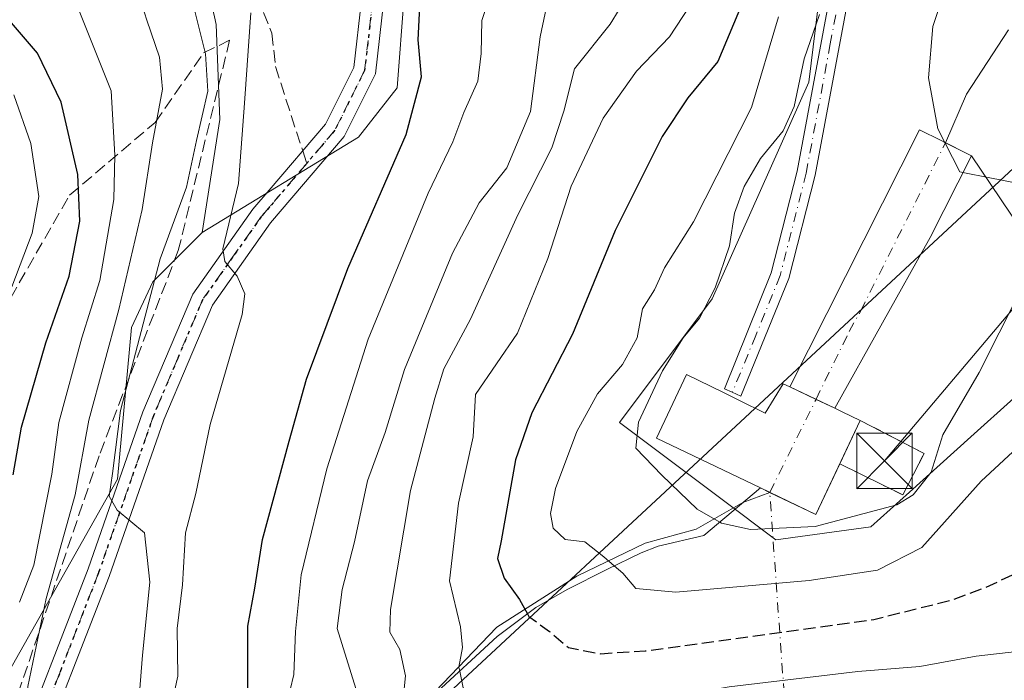
# Model space of a CAD drawing. Units: metres. Extents: x 597633 to 599745, y 4791600 to 4793789.
# Drawn here: x 599406 to 599539, y 4792389 to 4792479 of the extents above; entities that cross this region are included whole.
import ezdxf

# ---------------------------------------------------------------- set-up
doc = ezdxf.new("R2010")
doc.units = ezdxf.units.M
doc.header["$MEASUREMENT"] = 0
for name, pattern in [('DGN Style 2', [1.6480167562047852, 0.988810053722871, -0.6592067024819142]), ('DGN Style 3', [2.307223458686699, 1.648016756204785, -0.6592067024819142]), ('DGN Style 4', [2.6384748266838614, 1.318413404963828, -0.6592067024819142, 0.001648016756204785, -0.6592067024819142]), ('DGN Style 5', [1.1536117293433497, 0.4944050268614355, -0.6592067024819142])]:
    doc.linetypes.add(name, pattern=pattern)
for name, color, linetype, lineweight in [('Arbolado forestal CxS', 92, 'Continuous', 0), ('Cima', 7, 'Continuous', 0), ('Corriente artificial Cxs', 4, 'Continuous', 13), ('Corriente artificial eje', 142, 'DGN Style 4', 0), ('Corriente natural eje', 4, 'DGN Style 4', 0), ('Corriente natural lineal', 142, 'Continuous', 13), ('Corriente natural lineal oculto', 9, 'DGN Style 4', 13), ('Curva de nivel maestra', 30, 'Continuous', 30), ('Curva de nivel maestra oculto', 30, 'DGN Style 3', 30), ('Curva de nivel normal', 30, 'Continuous', 0), ('Edificación Cxs', 1, 'Continuous', 13), ('Instalación de energía eléctrica Cxs', 135, 'Continuous', 0), ('Pastizal CxS', 92, 'Continuous', 0), ('Pista pavimentada Cxs', 135, 'Continuous', 0), ('Pista pavimentada eje', 135, 'DGN Style 4', 0), ('Presa Cxs', 1, 'Continuous', 13), ('Ruta', 7, 'DGN Style 5', 30), ('Senda', 7, 'DGN Style 3', 0), ('Senda no paivmentada conexión', 7, 'DGN Style 3', 0), ('Suelo desnudo CxS', 253, 'Continuous', 0), ('Talud superficial', 30, 'DGN Style 3', 0), ('Tendido', 6, 'Continuous', 0), ('Torre de tendido puntual', 7, 'Continuous', 0), ('Valla', 7, 'DGN Style 2', 0)]:
    doc.layers.add(name, color=color, linetype=linetype, lineweight=lineweight)

# ---------------------------------------------------------------- blocks, each defined once
blk = doc.blocks.new('*U7')
at = {"layer": 'Arbolado forestal CxS', "color": 92, "linetype": 'Continuous', "lineweight": 0}
blk.add_polyline3d([(599399.2449000003, 4792480.749100001, 252.5521000000008), (599416.8569, 4792486.460700001, 242.5785000000033), (599429.5563000003, 4792492.647500001, 233.567200000005), (599432.8026999999, 4792478.895300001, 234.111699999994), (599433.0390999997, 4792477.8935, 234.008600000001), (599433.5154999997, 4792465.0417, 233.4563000000053), (599431.1350999996, 4792449.811100001, 232.4434000000037), (599424.4713000003, 4792443.147299999, 235.7523999999976), (599421.6152999997, 4792436.9595, 236.8059999999969), (599419.7121000001, 4792416.493100001, 235.4962999999989), (599404.9562999997, 4792390.315099999, 244.7618999999977)], dxfattribs=at)
blk = doc.blocks.new('*U11')
at = {"layer": 'Arbolado forestal CxS', "color": 92, "linetype": 'Continuous', "lineweight": 0}
blk.add_polyline3d([(599585.7427000003, 4792484.315500001, 189.8791999999958), (599577.5979000004, 4792476.168299999, 190.3791999999958), (599569.9446999999, 4792468.513300001, 189.1150000000052), (599562.6338999998, 4792461.205700001, 187.3696999999956), (599562.6341000004, 4792447.160499999, 189.4315999999963), (599555.7977, 4792441.007900001, 189.3451000000059), (599546.5125000002, 4792432.6525, 192.5406999999977), (599534.9168999996, 4792422.215299999, 190.6996000000072), (599526.6146999998, 4792414.7401, 188.9680999999982), (599521.3920999998, 4792410.042099999, 190.0319000000018), (599508.5680999998, 4792408.305299999, 190.036500000002), (599501.3432999998, 4792413.724500001, 188.9238000000041), (599487.4581000004, 4792424.1371, 192.0820999999996), (599499.9873000003, 4792440.844900001, 191.8061000000016), (599513.0406999999, 4792470.0823, 191.1787999999942), (599518.7829, 4792517.068700001, 194.1423000000068)], dxfattribs=at)
blk.add_polyline3d([(599529.4211999997, 4792449.1009, 183.9997000000003), (599534.9901000002, 4792460.130100001, 184.4821999999986), (599530.9101, 4792462.200099999, 185.2339000000065), (599527.9901000002, 4792463.670100001, 186.2409000000043), (599510.4600999998, 4792428.950099999, 187.0286000000051), (599516.5517999995, 4792426.063200001, 184.7505999999994)], close=True, dxfattribs=at)
blk = doc.blocks.new('5TTEND')
at = {"layer": 'Cima', "color": 7, "linetype": 'Continuous', "lineweight": 0}
for p, q in [((-0.375, 0.3754), (0.375, -0.3746)), ((0.3720000000000001, 0.3784000000000001), (-0.3720000000000001, -0.3776))]:
    blk.add_line(p, q, dxfattribs=at)
at = {"layer": 'Cima', "color": 7, "linetype": 'Continuous', "lineweight": 0, "flags": 128}
blk.add_lwpolyline([(-0.375, -0.3746), (0.375, -0.3746), (0.375, 0.3754), (-0.375, 0.3754), (-0.3720000000000001, -0.3776)], dxfattribs=at)

msp = doc.modelspace()

# ---------------------------------------------------------------- linework, layer by layer
at = {"layer": 'Arbolado forestal CxS', "color": 92, "linetype": 'Continuous', "lineweight": 0}
for points in [[(599518.7197000004, 4792518.895300001, 194.3301999999967), (599509.2119000005, 4792518.364499999, 194.3399000000063), (599481.7555000001, 4792524.067500001, 204.3136999999988), (599456.0440999996, 4792534.066500001, 214.855899999995), (599446.9972999999, 4792531.6865, 217.0963999999949), (599442.7125000004, 4792526.924900001, 218.5421000000061), (599444.1403000001, 4792519.3071, 219.7599000000046), (599446.0450999998, 4792511.212300001, 221.1779999999999), (599450.3300999999, 4792503.5943, 222.2798999999941), (599456.0438999999, 4792493.594699999, 223.2902000000031), (599458.4249, 4792481.692299999, 224.905700000003), (599457.4726999998, 4792469.3125, 226.3849000000046), (599452.2348999997, 4792462.646500001, 227.3849999999948), (599431.1350999996, 4792449.811100001, 232.4434000000037)], [(599518.7197000004, 4792518.895300001, 194.3301999999967), (599518.7829, 4792517.068700001, 194.1423000000068), (599513.0406999999, 4792470.0823, 191.1787999999942), (599499.9873000003, 4792440.844900001, 191.8061000000016), (599487.4581000004, 4792424.1371, 192.0820999999996), (599501.3432999998, 4792413.724500001, 188.9238000000041), (599508.5680999998, 4792408.305299999, 190.036500000002), (599521.3920999998, 4792410.042099999, 190.0319000000018), (599526.6146999998, 4792414.7401, 188.9680999999982), (599534.9168999996, 4792422.215299999, 190.6996000000072), (599546.5125000002, 4792432.6525, 192.5406999999977), (599555.7977, 4792441.007900001, 189.3451000000059), (599562.6341000004, 4792447.160499999, 189.4315999999963), (599562.6338999998, 4792461.205700001, 187.3696999999956), (599569.9446999999, 4792468.513300001, 189.1150000000052), (599577.5979000004, 4792476.168299999, 190.3791999999958)], [(599518.7197000004, 4792518.895300001, 194.3301999999967), (599518.7829, 4792517.068700001, 194.1423000000068), (599513.0406999999, 4792470.0823, 191.1787999999942), (599499.9873000003, 4792440.844900001, 191.8061000000016), (599487.4581000004, 4792424.1371, 192.0820999999996), (599501.3432999998, 4792413.724500001, 188.9238000000041), (599508.5680999998, 4792408.305299999, 190.036500000002), (599521.3920999998, 4792410.042099999, 190.0319000000018), (599526.6146999998, 4792414.7401, 188.9680999999982), (599534.9168999996, 4792422.215299999, 190.6996000000072), (599546.5125000002, 4792432.6525, 192.5406999999977), (599555.7977, 4792441.007900001, 189.3451000000059), (599562.6341000004, 4792447.160499999, 189.4315999999963), (599562.6338999998, 4792461.205700001, 187.3696999999956), (599569.9446999999, 4792468.513300001, 189.1150000000052), (599577.5979000004, 4792476.168299999, 190.3791999999958)], [(599518.7829, 4792517.068700001, 194.1423000000068), (599513.0406999999, 4792470.0823, 191.1787999999942), (599499.9873000003, 4792440.844900001, 191.8061000000016), (599487.4581000004, 4792424.1371, 192.0820999999996), (599501.3432999998, 4792413.724500001, 188.9238000000041), (599508.5680999998, 4792408.305299999, 190.036500000002), (599521.3920999998, 4792410.042099999, 190.0319000000018), (599526.6146999998, 4792414.7401, 188.9680999999982), (599534.9168999996, 4792422.215299999, 190.6996000000072), (599546.5125000002, 4792432.6525, 192.5406999999977), (599555.7977, 4792441.007900001, 189.3451000000059), (599562.6341000004, 4792447.160499999, 189.4315999999963), (599562.6338999998, 4792461.205700001, 187.3696999999956), (599569.9446999999, 4792468.513300001, 189.1150000000052), (599577.5979000004, 4792476.168299999, 190.3791999999958), (599574.8728999998, 4792465.879899999, 191.8482999999978), (599578.4533000002, 4792437.4187, 203.6355999999942), (599588.2790999999, 4792394.573899999, 218.2969000000012), (599605.4055000005, 4792370.534499999, 231.7307000000001), (599623.0988999996, 4792358.864900001, 244.0331000000006)], [(599399.2449000003, 4792480.749100001, 252.5521000000008), (599416.8569, 4792486.460700001, 242.5785000000033), (599429.5563000003, 4792492.647500001, 233.567200000005), (599432.8026999999, 4792478.895300001, 234.111699999994), (599433.0390999997, 4792477.8935, 234.008600000001), (599433.5154999997, 4792465.0417, 233.4563000000053), (599431.1350999996, 4792449.811100001, 232.4434000000037)], [(599404.9562999997, 4792390.315099999, 244.7618999999977), (599419.7121000001, 4792416.493100001, 235.4962999999989), (599421.6152999997, 4792436.9595, 236.8059999999969), (599424.4713000003, 4792443.147299999, 235.7523999999976), (599431.1350999996, 4792449.811100001, 232.4434000000037), (599452.2348999997, 4792462.646500001, 227.3849999999948), (599457.4726999998, 4792469.3125, 226.3849000000046), (599458.4249, 4792481.692299999, 224.905700000003)], [(599516.5517999995, 4792426.063200001, 184.7505999999994), (599529.4211999997, 4792449.1009, 183.9997000000003), (599534.9901000002, 4792460.130100001, 184.4821999999986), (599530.9101, 4792462.200099999, 185.2339000000065), (599527.9901000002, 4792463.670100001, 186.2409000000043), (599510.4600999998, 4792428.950099999, 187.0286000000051), (599516.5517999995, 4792426.063200001, 184.7505999999994)], [(599431.1350999996, 4792449.811100001, 232.4434000000037), (599424.4713000003, 4792443.147299999, 235.7523999999976), (599421.6152999997, 4792436.9595, 236.8059999999969), (599419.7121000001, 4792416.493100001, 235.4962999999989), (599404.9562999997, 4792390.315099999, 244.7618999999977), (599397.8161000004, 4792373.656500001, 249.4440999999933), (599390.6771, 4792359.853499999, 250.9070000000065), (599387.8213000001, 4792348.906300001, 250.4832000000024), (599389.7251000004, 4792332.246900001, 248.8255999999965), (599392.9259000003, 4792306.820699999, 251.3923000000068)], [(599431.1350999996, 4792449.811100001, 232.4434000000037), (599424.4713000003, 4792443.147299999, 235.7523999999976), (599421.6152999997, 4792436.9595, 236.8059999999969), (599419.7121000001, 4792416.493100001, 235.4962999999989), (599404.9562999997, 4792390.315099999, 244.7618999999977), (599397.8161000004, 4792373.656500001, 249.4440999999933), (599390.6771, 4792359.853499999, 250.9070000000065), (599387.8213000001, 4792348.906300001, 250.4832000000024), (599389.7251000004, 4792332.246900001, 248.8255999999965), (599392.9259000003, 4792306.820699999, 251.3923000000068)]]:
    msp.add_polyline3d(points, dxfattribs=at)
at = {"layer": 'Corriente artificial Cxs', "color": 4, "linetype": 'Continuous', "lineweight": 13, "extrusion": (0.7491602685354933, -0.4013221783392462, 0.5269719169186058), "elevation": -1474075.527897408, "flags": 128}
msp.add_lwpolyline([(4507595.482806912, 914221.3290110376), (4507583.131029955, 914220.7612856306), (4507556.746559207, 914221.6448193261)], dxfattribs=at)
at = {"layer": 'Corriente artificial Cxs', "color": 4, "linetype": 'Continuous', "lineweight": 13, "extrusion": (-0.4274366039520626, -0.904045289757458, 0.0002523277258899327), "elevation": -4588825.477710871, "flags": 128}
msp.add_lwpolyline([(-1506468.254528838, 1342.640140039827), (-1506471.067865317, 1343.415940064527), (-1506474.991182286, 1344.915040109096), (-1506474.995834149, 1344.916440112289)], dxfattribs=at)
at = {"layer": 'Corriente artificial Cxs', "color": 4, "linetype": 'Continuous', "lineweight": 13, "extrusion": (0.1982445459193074, 0.3615048694554291, 0.91105067332902), "elevation": 1851504.56209314, "flags": 128}
msp.add_lwpolyline([(1778690.614045843, -4090838.331846802), (1778690.614045843, -4090838.32796608)], dxfattribs=at)
at = {"layer": 'Corriente artificial Cxs', "color": 4, "linetype": 'Continuous', "lineweight": 13}
msp.add_polyline3d([(599516.5517999995, 4792426.063200001, 184.7505999999994), (599516.5500999996, 4792426.0601, 184.7522000000026), (599514.0067999996, 4792427.262800001, 185.5280000000057), (599510.4600999998, 4792428.940099999, 187.0271000000066), (599510.4559000004, 4792428.942100001, 187.0285000000003), (599527.9901000002, 4792463.670100001, 186.2409000000043), (599530.9101, 4792462.200099999, 185.2339000000065), (599531.4924, 4792461.9047, 185.030700000003), (599534.9901000002, 4792460.130100001, 184.4821999999986), (599529.4211999997, 4792449.1009, 183.9997000000003)], close=True, dxfattribs=at)
msp.add_polyline3d([(599510.4559000004, 4792428.942100001, 187.0285000000003), (599527.9901000002, 4792463.670100001, 186.2409000000043), (599530.9101, 4792462.200099999, 185.2339000000065), (599531.4924, 4792461.9047, 185.030700000003), (599534.9901000002, 4792460.130100001, 184.4821999999986)], dxfattribs=at)
at = {"layer": 'Corriente artificial eje', "color": 142, "linetype": 'DGN Style 4', "lineweight": 0}
msp.add_polyline3d([(599514.0067999996, 4792427.262800001, 185.5280000000057), (599514.0094, 4792427.268100001, 185.5258999999933), (599518.4855000004, 4792436.4375, 184.1441999999952), (599520.0439999999, 4792439.234200001, 184.2308000000048), (599531.4924, 4792461.9047, 185.030700000003)], dxfattribs=at)
at = {"layer": 'Corriente natural eje', "color": 4, "linetype": 'DGN Style 4', "lineweight": 0, "extrusion": (0.9961808940569751, 0.08488470214024006, 0.02045027281991266), "elevation": 1004024.715368425, "flags": 128}
msp.add_lwpolyline([(4724107.080202518, -20291.199019223), (4724123.281738489, -20291.00517868539), (4724210.893419063, -20348.52000668641)], dxfattribs=at)
at = {"layer": 'Corriente natural lineal', "color": 142, "linetype": 'Continuous', "lineweight": 13, "extrusion": (-0.5497008529163692, 0.4474835316145734, 0.7053987958855369), "elevation": 1815115.325953939, "flags": 128}
msp.add_lwpolyline([(-4095171.062428655, -1806117.237487803), (-4095177.944108295, -1806119.973620504), (-4095188.229980378, -1806121.552321386)], dxfattribs=at)
at = {"layer": 'Corriente natural lineal', "color": 142, "linetype": 'Continuous', "lineweight": 13}
msp.add_polyline3d([(599409.0608000001, 4792311.377800001, 246.2856999999931), (599408.6453999998, 4792316.927999999, 244.359500000006), (599409.2992000004, 4792321.331900001, 242.9124000000011), (599411.5050999997, 4792327.471899999, 239.659799999994), (599411.8875000002, 4792329.020099999, 238.6006999999954), (599413.3426999999, 4792333.174100001, 235.8402999999962), (599413.9908999996, 4792334.2324, 235.1604999999981), (599416.5308999997, 4792337.777899999, 232.756899999993), (599418.3815000001, 4792339.9583, 231.6402999999991), (599420.9216, 4792343.419600001, 230.0957999999955), (599429.0972999996, 4792352.0715, 227.2290000000066), (599440.0510999998, 4792362.945900001, 221.8432999999932), (599456.323, 4792381.2816, 212.4287999999942), (599457.4332999998, 4792382.393999999, 211.9712), (599470.9280000003, 4792396.521600001, 202.8497000000061), (599481.7230000002, 4792403.400800001, 196.8669999999984), (599490.9304999998, 4792407.845799999, 193.8491999999969), (599497.8097000001, 4792409.750800001, 191.5929999999935), (599504.1436999999, 4792413.325099999, 188.551999999996), (599507.7533999998, 4792414.701900001, 188.3147999999928)], dxfattribs=at)
at = {"layer": 'Corriente natural lineal oculto', "color": 9, "linetype": 'DGN Style 4', "lineweight": 13, "extrusion": (0.08681937796169756, 0.1743898558765771, 0.9808417679614234), "elevation": 887982.106419898, "flags": 128}
msp.add_lwpolyline([(1599161.181990551, -4469991.001056838), (1599161.181990551, -4470005.306561884)], dxfattribs=at)
at = {"layer": 'Curva de nivel maestra', "color": 30, "linetype": 'Continuous', "lineweight": 30, "flags": 128}
for points, elevation in [([(599506.1299999999, 4792485.8101), (599500.7400000002, 4792472.880100001), (599496.6799999997, 4792467.970100001), (599493.2199999997, 4792462.770099999), (599486.8899999997, 4792450.040100001), (599481.1100000005, 4792436.0601), (599475.6200000001, 4792425.440099999), (599473.4299999997, 4792419.110099999), (599471.5199999996, 4792408.1801), (599471.0199999996, 4792405.780099999), (599471.8899999997, 4792403.130100001), (599473.9900000002, 4792400.2601), (599475.0464000005, 4792398.3007)], 200), ([(599432.4726999998, 4792354.671800001), (599431.2800000003, 4792358.360099999), (599431.9400000004, 4792363.6501), (599433.5499999998, 4792369.720100001), (599437.2999999998, 4792385.9001), (599437.3200000003, 4792396.620100001), (599438.25, 4792401.7501), (599439.2599999999, 4792408.3301), (599442.8899999997, 4792421.610099999), (599445.2000000002, 4792429.9901), (599450.8200000003, 4792444.920100001), (599458.6799999997, 4792463.040100001), (599460.7599999999, 4792470.8101), (599460.2999999998, 4792475.8201), (599460.5300000003, 4792480.2501)], 225), ([(599405.5999999996, 4792417.050100001), (599406.7300000006, 4792423.520099999), (599410.04, 4792434.9001), (599413.2000000002, 4792443.9001), (599414.5999999996, 4792451.3301), (599414.3700000001, 4792457.610099999), (599412.0899999999, 4792467.4001), (599408.8899999997, 4792474.020099999), (599405.4100000003, 4792478.0801)], 250)]:
    msp.add_lwpolyline(points, dxfattribs=dict(at, elevation=elevation))
at = {"layer": 'Curva de nivel maestra oculto', "color": 30, "linetype": 'DGN Style 3', "lineweight": 30, "elevation": 200, "flags": 128}
msp.add_lwpolyline([(599475.0464000005, 4792398.3007), (599475.2300000006, 4792397.960100001), (599478.0300000003, 4792395.9301), (599480.5700000003, 4792393.7601), (599484.8899999997, 4792392.920100001), (599490.9500000002, 4792393.300100001), (599521.8200000003, 4792397.5601), (599532.29, 4792400.1601), (599536.9000000004, 4792401.870100001), (599543.5599999996, 4792404.9801), (599548.5300000003, 4792408.460100001), (599553.4199999999, 4792412.7501), (599556.1900000004, 4792414.100099999), (599558.9000000004, 4792415.9001), (599563.2620999999, 4792417.125299999)], dxfattribs=at)
at = {"layer": 'Curva de nivel normal', "color": 30, "linetype": 'Continuous', "lineweight": 0, "flags": 128}
for points, elevation in [([(599534.2794000005, 4792457.797800001), (599533.4100000003, 4792457.970000001), (599530.4500000002, 4792463.779999999), (599529.1900000004, 4792470.66), (599529.7599999999, 4792477.619999999), (599531.6600000003, 4792483.350000001), (599533.5999999996, 4792488.51), (599537.4100000003, 4792495.57), (599540.1900000004, 4792501.439999999), (599545.1200000001, 4792506.41), (599554.0499999998, 4792516.779999999), (599562.6200000001, 4792529.59), (599567.1699999999, 4792534.32), (599573.2300000006, 4792537.619999999), (599576.9000000004, 4792540.689999999), (599581.5599999996, 4792544.060000001), (599584.5599999996, 4792547.029999999), (599588.2300000006, 4792552.08), (599593.5599999996, 4792555.74), (599602.6900000004, 4792559.49), (599607.5800000001, 4792561.640000001)], 185), ([(599406.3700000001, 4792355.430000001), (599408.8899999997, 4792362.16), (599410.5599999996, 4792367.32), (599413.0899999999, 4792371.83), (599414.2999999998, 4792375.789999999), (599414.0499999998, 4792379.140000001), (599412.8499999996, 4792381.640000001), (599410.9000000004, 4792382.930000001), (599408.0300000003, 4792384.230000001), (599407.5999999996, 4792388.51), (599410.0700000003, 4792400.390000001), (599414, 4792414.359999999), (599415.8499999996, 4792424.439999999), (599419.8899999997, 4792439.4), (599423.0499999998, 4792452.91), (599424.4100000003, 4792461.9), (599425.7800000003, 4792469.130000001), (599425.3600000005, 4792473.460000001), (599423.6500000004, 4792478.460000001), (599421.4500000002, 4792485.42), (599418.3399999999, 4792490.51), (599414.7100000001, 4792493.359999999), (599408.7300000006, 4792496.560000001), (599402.9600000001, 4792501.57)], 240), ([(599406.4699999997, 4792399.9), (599408.4100000003, 4792404.859999999), (599410.8200000003, 4792417.16), (599411.7800000003, 4792424.130000001), (599414.8700000001, 4792435.550000001), (599417.3399999999, 4792443.33), (599419.2100000001, 4792454.230000001), (599419.3499999996, 4792460.230000001), (599418.8700000001, 4792468.91), (599414.1900000004, 4792480.630000001), (599408.04, 4792487.730000001), (599400.8200000003, 4792492.83)], 245), ([(599479.1699999999, 4792487.550000001), (599476.75, 4792476.210000001), (599475.4600000001, 4792466.15), (599472.25, 4792458.52), (599468.54, 4792453.779999999), (599464.9199999999, 4792447.02), (599458.4400000004, 4792431.289999999), (599455.8600000005, 4792422.789999999), (599453.4500000002, 4792416.279999999), (599451.6900000004, 4792408.039999999), (599450.04, 4792401.59), (599449.3600000005, 4792396.33), (599452.5099999999, 4792386.189999999), (599450.4100000003, 4792383.100000001), (599448.3899999997, 4792375.460000001), (599448.5900999998, 4792371.5814)], 215), ([(599428.7800000003, 4792485.130000001), (599431.5800000001, 4792473.92), (599431.8899999997, 4792468.880000001), (599430.3799999999, 4792462.230000001), (599429, 4792455.9), (599425.4800000006, 4792446.230000001), (599420.0999999996, 4792425.74), (599419.0300000003, 4792417.26), (599418.5800000001, 4792414.180000001), (599419.6399999997, 4792412.300000001), (599423.3600000005, 4792409.26), (599424.0700000003, 4792402.560000001), (599423.0599999996, 4792392.74), (599422.0300000003, 4792379.730000001), (599420.1200000001, 4792373.220000001), (599416.6500000004, 4792366.220000001), (599414.2199999997, 4792360.16), (599411.9299999997, 4792355.300000001), (599410.1900000004, 4792350.16), (599409.3899999997, 4792346.220000001), (599408.3399999999, 4792343.890000001), (599408.1699999999, 4792341.730000001), (599409.8700000001, 4792338.4)], 235), ([(599470.9800000006, 4792484.75), (599468.8799999999, 4792478.430000001), (599468.7999999998, 4792473.980000001), (599468.3399999999, 4792470.230000001), (599466.4600000001, 4792466), (599464.9800000006, 4792462.039999999), (599461.6399999997, 4792455.100000001), (599453.54, 4792435.369999999), (599447.9699999997, 4792417.9), (599444.5, 4792403.57), (599443.7300000006, 4792395.9), (599443.5099999999, 4792390.119999999), (599442.0300000003, 4792383.9), (599441.6900000004, 4792373.619999999), (599440.9800000006, 4792367.890000001), (599441.2083999999, 4792363.5646)], 220), ([(599489.8600000005, 4792483.91), (599486.2300000006, 4792477.9), (599481.4199999999, 4792471.890000001), (599479.9800000006, 4792466.189999999), (599478.3300000001, 4792461.210000001), (599473.7300000006, 4792452.180000001), (599467.3399999999, 4792438.08), (599463.7699999996, 4792431.380000001), (599462.5599999996, 4792427.41), (599459.2699999996, 4792414.949999999), (599456.54, 4792398.890000001), (599456.4699999997, 4792395.810000001), (599457.7999999998, 4792393.480000001), (599458.5899999999, 4792389.930000001), (599457.9100000003, 4792383.25), (599457.9067000002, 4792382.108100001)], 210), ([(599497.9000000004, 4792481.880000001), (599494.2199999997, 4792476.189999999), (599489.7800000003, 4792471.57), (599485.2699999996, 4792465.230000001), (599480.9299999997, 4792456.029999999), (599477.79, 4792446.27), (599473.7199999997, 4792436.180000001), (599468.04, 4792427.9), (599467.7400000002, 4792422.199999999), (599465.75, 4792413.25), (599464.5300000003, 4792402.74), (599465.9900000002, 4792396.57), (599466.2800000003, 4792393.779999999), (599465.7999999998, 4792391.09), (599465.9022000004, 4792390.579100001)], 205), ([(599437.6900000004, 4792479.470000001), (599436.8399999999, 4792467.25), (599436.0499999998, 4792456.4), (599433.9100000003, 4792447.59), (599434.1799999997, 4792445.869999999), (599435.8600000005, 4792443.880000001), (599436.9100000003, 4792441.49), (599436.5199999996, 4792438.699999999), (599432.2300000006, 4792423.850000001), (599430.2999999998, 4792414.57), (599428.8899999997, 4792409.230000001), (599428.4900000002, 4792402.230000001), (599427.7599999999, 4792396.34), (599427.8300000001, 4792389.9), (599425.2300000006, 4792378.02), (599420.4500000002, 4792363.390000001), (599416.7000000002, 4792351.560000001), (599417.0599999996, 4792347.350000001), (599421.0886000004, 4792343.0316)], 230), ([(599501.0119000003, 4792410.700300001), (599497.9699999997, 4792412.42), (599493.1799999997, 4792417.02), (599489.6600000003, 4792420.67), (599490.0599999996, 4792424.189999999), (599493.2699999996, 4792431.109999999), (599496.0700000003, 4792435.57), (599498.2699999996, 4792438.230000001), (599500.3799999999, 4792442.310000001), (599502.3099999996, 4792447.980000001), (599503.0199999996, 4792452.380000001), (599504.3200000003, 4792456.01), (599506.5199999996, 4792459.779999999), (599509.5499999998, 4792463.539999999), (599511.0700000003, 4792466.82), (599512.4000000004, 4792473.24), (599514.4699999997, 4792479.24)], 190), ([(599560.3799999999, 4792479.720000001), (599559.8399999999, 4792476.560000001), (599558.4000000004, 4792471.82), (599557.0599999996, 4792466.09), (599555.6200000001, 4792460.449999999), (599555.2999999998, 4792453.850000001), (599554.0099999999, 4792449.880000001), (599551.4400000004, 4792449.880000001), (599547.5999999996, 4792453.180000001), (599541.8399999999, 4792456.300000001), (599537.0432000002, 4792457.250299999)], 185), ([(599508.9299999997, 4792478.9), (599505.29, 4792466.689999999), (599497.4600000001, 4792451.220000001), (599493.5700000003, 4792445), (599492.1900000004, 4792442.060000001), (599490.5800000001, 4792439.470000001), (599489.8799999999, 4792435.550000001), (599487.8899999997, 4792431.970000001), (599484.5099999999, 4792427.99), (599481.7100000001, 4792422.91), (599478.8200000003, 4792415.220000001), (599478.1699999999, 4792411.850000001), (599478.5199999996, 4792409.890000001), (599480.1500000004, 4792408.350000001), (599482.7999999998, 4792408.02), (599485.3499999996, 4792406), (599486.7648, 4792404.7873)], 195), ([(599405.4299999997, 4792442.439999999), (599408.1900000004, 4792449.680000001), (599409.0700000003, 4792454.630000001), (599407.9900000002, 4792461.800000001), (599405.7100000001, 4792468.390000001)], 255), ([(599537.0432000002, 4792457.250299999), (599534.2794000005, 4792457.797800001)], 185), ([(599546.2729000002, 4792443.460999999), (599544.1200000001, 4792444.039999999), (599541.4199999999, 4792441.619999999), (599536.0199999996, 4792430.9), (599531.1399999997, 4792422.49), (599529.5499999998, 4792417.41), (599527.1399999997, 4792414.390000001), (599524.9000000004, 4792413.02), (599513.8899999997, 4792410.100000001), (599505.1799999997, 4792409.680000001), (599501.2599999999, 4792410.560000001), (599501.0119000003, 4792410.700300001)], 190), ([(599486.7648, 4792404.7873), (599487.9400000004, 4792403.779999999), (599489.7000000002, 4792401.720000001), (599495.0599999996, 4792401.25), (599513.0700000003, 4792402.800000001), (599522.3200000003, 4792404.220000001), (599528.2800000003, 4792407.27), (599536.2999999998, 4792416.230000001), (599547.2800000003, 4792426.41), (599554.7549999999, 4792430.426300001)], 195), ([(599465.9022000004, 4792390.579100001), (599466.3600000005, 4792388.289999999), (599468.3600000005, 4792386.680000001), (599475.7100000001, 4792385.029999999), (599488.0599999996, 4792385.980000001), (599502.2699999996, 4792388.430000001), (599519.6500000004, 4792390.5), (599528, 4792391.199999999), (599535.6399999997, 4792392.58), (599551.7300000006, 4792394.439999999), (599560.2400000002, 4792396.34), (599565.2999999998, 4792399.189999999), (599571.0899999999, 4792404.300000001), (599571.2196000004, 4792404.515699999)], 205)]:
    msp.add_lwpolyline(points, dxfattribs=dict(at, elevation=elevation))
at = {"layer": 'Edificación Cxs', "color": 1, "linetype": 'Continuous', "lineweight": 13, "elevation": 198.9248999999982, "flags": 128}
msp.add_lwpolyline([(599503.6700999998, 4792427.110099999), (599507.1401000004, 4792425.4101), (599509.5701000001, 4792429.360099999), (599510.4600999998, 4792428.940099999), (599516.5500999996, 4792426.0601), (599517.5500999996, 4792425.5801), (599519.9801000003, 4792424.420100001), (599513.9801000003, 4792411.7301), (599506.5000999998, 4792415.300100001), (599492.4600999998, 4792422.0101), (599496.5301000001, 4792430.610099999), (599501.4200999998, 4792428.220100001)], close=True, dxfattribs=at)
at = {"layer": 'Edificación Cxs', "color": 1, "linetype": 'Continuous', "lineweight": 13, "extrusion": (-0.4329972106023527, -0.9013676544194525, 0.007054585526886719), "elevation": -4579325.506533476, "flags": 128}
msp.add_lwpolyline([(-1534756.67841433, 32494.73473696165), (-1534759.371081499, 32493.79961369214), (-1534760.480315417, 32493.7513124902)], dxfattribs=at)
at = {"layer": 'Edificación Cxs', "color": 1, "linetype": 'Continuous', "lineweight": 13, "extrusion": (0.06625762465010346, 0.1401359651398764, 0.987912869867602), "elevation": 711500.1933499809, "flags": 128}
msp.add_lwpolyline([(1506483.767206758, -4533317.853443627), (1506483.767206758, -4533324.409141327)], dxfattribs=at)
at = {"layer": 'Edificación Cxs', "color": 1, "linetype": 'Continuous', "lineweight": 13, "extrusion": (-0.02680166743769905, 0.197449896344808, 0.9799465337741563), "elevation": 930380.382765604, "flags": 128}
msp.add_lwpolyline([(-1238665.367095974, -4574576.804485952), (-1238672.298938989, -4574572.167844536), (-1238676.420617751, -4574578.635756061)], dxfattribs=at)
at = {"layer": 'Edificación Cxs', "color": 1, "linetype": 'Continuous', "lineweight": 13}
msp.add_polyline3d([(599506.5000999998, 4792415.300100001, 190.0638000000035), (599492.4600999998, 4792422.0101, 198.9248999999982), (599496.5301000001, 4792430.610099999, 197.2253000000055), (599501.4200999998, 4792428.220100001, 190.7727000000014), (599503.6700999998, 4792427.110099999, 189.6376000000018), (599507.1401000004, 4792425.4101, 189.7930000000051), (599509.5701000001, 4792429.360099999, 188.2284000000072), (599510.4600999998, 4792428.940099999, 188.2029999999941), (599516.5500999996, 4792426.0601, 187.6992999999929)], dxfattribs=at)
at = {"layer": 'Instalación de energía eléctrica Cxs', "color": 135, "linetype": 'Continuous', "lineweight": 0, "extrusion": (0.4303694919927286, 0.9013723480651262, 0.04806236058998582), "elevation": 4577782.984311215, "flags": 128}
msp.add_lwpolyline([(1523894.170054537, -220085.1977214015), (1523894.165402658, -220085.1978215172), (1523890.242112601, -220085.5002710469)], dxfattribs=at)
at = {"layer": 'Instalación de energía eléctrica Cxs', "color": 135, "linetype": 'Continuous', "lineweight": 0, "extrusion": (0.0646148843034713, -0.03055570377111713, 0.9974423620909135), "elevation": -107511.0392815151, "flags": 128}
msp.add_lwpolyline([(4588720.837155891, 1502949.96722073), (4588720.837155892, 1502947.146670298)], dxfattribs=at)
at = {"layer": 'Instalación de energía eléctrica Cxs', "color": 135, "linetype": 'Continuous', "lineweight": 0, "extrusion": (-0.4329972106023527, -0.9013676544194525, 0.007054585526886719), "elevation": -4579325.506533476, "flags": 128}
msp.add_lwpolyline([(-1534760.480315417, 32493.7513124902), (-1534759.371081499, 32493.79961369214), (-1534756.67841433, 32494.73473696165)], dxfattribs=at)
msp.add_lwpolyline([(-1534760.480315417, 32493.7513124902), (-1534759.371081499, 32493.79961369214), (-1534756.67841433, 32494.73473696165)], dxfattribs=at)
at = {"layer": 'Instalación de energía eléctrica Cxs', "color": 135, "linetype": 'Continuous', "lineweight": 0, "extrusion": (-0.0408311643165815, 0.2037485601663357, 0.978171426821852), "elevation": 952154.9546115963, "flags": 128}
msp.add_lwpolyline([(-1529506.554237838, -4481150.217220725), (-1529502.042509317, -4481144.015090358), (-1529496.521115553, -4481148.244165596)], dxfattribs=at)
msp.add_lwpolyline([(-1529506.554237838, -4481150.217220725), (-1529502.042509317, -4481144.015090358), (-1529496.521115553, -4481148.244165596)], dxfattribs=at)
at = {"layer": 'Instalación de energía eléctrica Cxs', "color": 135, "linetype": 'Continuous', "lineweight": 0, "extrusion": (-0.4316852399641434, -0.9016557457448113, 0.02578312941573213), "elevation": -4579901.998246689, "flags": 128}
msp.add_lwpolyline([(-1528773.305387382, 118313.6470374854), (-1528773.321355161, 118313.6472375519), (-1528774.694477605, 118313.6019224874)], dxfattribs=at)
msp.add_lwpolyline([(-1528773.305387382, 118313.6470374854), (-1528773.321355161, 118313.6472375519), (-1528774.694477605, 118313.6019224874)], dxfattribs=at)
at = {"layer": 'Instalación de energía eléctrica Cxs', "color": 135, "linetype": 'Continuous', "lineweight": 0}
msp.add_polyline3d([(599503.6700999998, 4792427.110099999, 189.6376000000018), (599507.1401000004, 4792425.4101, 189.7930000000051), (599509.5701000001, 4792429.360099999, 188.2284000000072), (599510.4600999998, 4792428.940099999, 188.2029999999941), (599516.5500999996, 4792426.0601, 187.6992999999929), (599517.5500999996, 4792425.5801, 187.7476000000024), (599519.9801000003, 4792424.420100001, 188.6827000000048), (599528.6002000002, 4792419.966399999, 192.5360999999975), (599525.7427000003, 4792414.357200001, 195.5672999999952), (599517.2117999997, 4792418.565099999, 189.6989000000031), (599513.9801000003, 4792411.7301, 190.9876999999979), (599507.7388000004, 4792414.7075, 190.1089999999967), (599506.5000999998, 4792415.300100001, 190.0638000000035), (599492.4600999998, 4792422.0101, 198.9248999999982), (599496.5301000001, 4792430.610099999, 197.2253000000055), (599501.4200999998, 4792428.220100001, 190.7727000000014)], close=True, dxfattribs=at)
for points in [[(599506.5000999998, 4792415.300100001, 190.0638000000035), (599492.4600999998, 4792422.0101, 198.9248999999982), (599496.5301000001, 4792430.610099999, 197.2253000000055), (599501.4200999998, 4792428.220100001, 190.7727000000014), (599503.6700999998, 4792427.110099999, 189.6376000000018)], [(599503.6700999998, 4792427.110099999, 189.6376000000018), (599507.1401000004, 4792425.4101, 189.7930000000051), (599509.5701000001, 4792429.360099999, 188.2284000000072), (599510.4559000004, 4792428.942100001, 188.2030999999988)], [(599519.9801000003, 4792424.420100001, 188.6827000000048), (599528.6002000002, 4792419.966399999, 192.5360999999975), (599525.7427000003, 4792414.357200001, 195.5672999999952), (599517.2117999997, 4792418.565099999, 189.6989000000031)]]:
    msp.add_polyline3d(points, dxfattribs=at)
at = {"layer": 'Pastizal CxS', "color": 92, "linetype": 'Continuous', "lineweight": 0}
for points in [[(599536.3932999996, 4792564.665300001, 201.0568000000058), (599534.7417000001, 4792558.389699999, 200.1111999999994), (599530.7880999995, 4792555.178300001, 200.1107000000047), (599518.2585000005, 4792532.2073, 197.4285999999993), (599518.7197000004, 4792518.895300001, 194.3301999999967), (599509.2119000005, 4792518.364499999, 194.3399000000063), (599481.7555000001, 4792524.067500001, 204.3136999999988), (599456.0440999996, 4792534.066500001, 214.855899999995), (599446.9972999999, 4792531.6865, 217.0963999999949), (599442.7125000004, 4792526.924900001, 218.5421000000061), (599444.1403000001, 4792519.3071, 219.7599000000046), (599446.0450999998, 4792511.212300001, 221.1779999999999), (599450.3300999999, 4792503.5943, 222.2798999999941), (599456.0438999999, 4792493.594699999, 223.2902000000031), (599458.4249, 4792481.692299999, 224.905700000003), (599457.4726999998, 4792469.3125, 226.3849000000046), (599452.2348999997, 4792462.646500001, 227.3849999999948), (599431.1350999996, 4792449.811100001, 232.4434000000037), (599433.5154999997, 4792465.0417, 233.4563000000053), (599433.0390999997, 4792477.8935, 234.008600000001), (599432.8026999999, 4792478.895300001, 234.111699999994), (599429.5563000003, 4792492.647500001, 233.567200000005), (599416.8569, 4792486.460700001, 242.5785000000033), (599399.2449000003, 4792480.749100001, 252.5521000000008)], [(599518.7197000004, 4792518.895300001, 194.3301999999967), (599509.2119000005, 4792518.364499999, 194.3399000000063), (599481.7555000001, 4792524.067500001, 204.3136999999988), (599456.0440999996, 4792534.066500001, 214.855899999995), (599446.9972999999, 4792531.6865, 217.0963999999949), (599442.7125000004, 4792526.924900001, 218.5421000000061), (599444.1403000001, 4792519.3071, 219.7599000000046), (599446.0450999998, 4792511.212300001, 221.1779999999999), (599450.3300999999, 4792503.5943, 222.2798999999941), (599456.0438999999, 4792493.594699999, 223.2902000000031), (599458.4249, 4792481.692299999, 224.905700000003), (599457.4726999998, 4792469.3125, 226.3849000000046), (599452.2348999997, 4792462.646500001, 227.3849999999948), (599431.1350999996, 4792449.811100001, 232.4434000000037)], [(599399.2449000003, 4792480.749100001, 252.5521000000008), (599416.8569, 4792486.460700001, 242.5785000000033), (599429.5563000003, 4792492.647500001, 233.567200000005), (599432.8026999999, 4792478.895300001, 234.111699999994), (599433.0390999997, 4792477.8935, 234.008600000001), (599433.5154999997, 4792465.0417, 233.4563000000053), (599431.1350999996, 4792449.811100001, 232.4434000000037)]]:
    msp.add_polyline3d(points, dxfattribs=at)
at = {"layer": 'Pista pavimentada Cxs', "color": 135, "linetype": 'Continuous', "lineweight": 0}
for points in [[(599405.1501000002, 4792377.110099999, 250.3491999999969), (599415.7401000002, 4792404.370100001, 252.6682000000001), (599423.1401000004, 4792425.5801, 238.0641000000033), (599429.8800999997, 4792441.450099999, 234.1692999999941), (599437.9700999996, 4792452.920100001, 235.2793999999994), (599440.1801000005, 4792455.5001, 232.3267000000051), (599447.7901, 4792464.420100001, 228.9533999999985), (599451.6001000004, 4792472.0801, 230.9621000000043), (599452.6401000004, 4792481.140100001, 230.162599999996), (599451.0201000003, 4792491.360099999, 236.2164000000048), (599445.3800999997, 4792505.6601, 237.4866000000038), (599438.5100999996, 4792519.020099999, 233.0274000000063), (599436.4801000003, 4792527.360099999, 234.2301000000007), (599438.2100999998, 4792535.0701, 227.9636000000028), (599446.1601, 4792542.350099999, 226.0173000000068), (599459.9700999996, 4792542.9901, 225.543399999995), (599477.5900999998, 4792542.700099999, 215.1281000000017), (599490.6001000004, 4792543.840100001, 212.8129999999946), (599500.7100999998, 4792548.4801, 210.232600000003), (599510.4200999998, 4792556.9901, 211.1389000000054), (599521.2901, 4792568.620100001, 211.6183000000019)], [(599405.1501000002, 4792377.110099999, 250.3491999999969), (599415.7401000002, 4792404.370100001, 252.6682000000001), (599423.1401000004, 4792425.5801, 238.0641000000033), (599429.8800999997, 4792441.450099999, 234.1692999999941), (599437.9700999996, 4792452.920100001, 235.2793999999994), (599440.1801000005, 4792455.5001, 232.3267000000051), (599447.7901, 4792464.420100001, 228.9533999999985), (599451.6001000004, 4792472.0801, 230.9621000000043), (599452.6401000004, 4792481.140100001, 230.162599999996), (599451.0201000003, 4792491.360099999, 236.2164000000048), (599445.3800999997, 4792505.6601, 237.4866000000038), (599438.5100999996, 4792519.020099999, 233.0274000000063), (599436.4801000003, 4792527.360099999, 234.2301000000007), (599438.2100999998, 4792535.0701, 227.9636000000028), (599446.1601, 4792542.350099999, 226.0173000000068), (599459.9700999996, 4792542.9901, 225.543399999995), (599477.5900999998, 4792542.700099999, 215.1281000000017), (599490.6001000004, 4792543.840100001, 212.8129999999946), (599500.7100999998, 4792548.4801, 210.232600000003), (599510.4200999998, 4792556.9901, 211.1389000000054), (599521.2901, 4792568.620100001, 211.6183000000019)], [(599523.3300999999, 4792566.4101, 207.8647000000055), (599512.5000999998, 4792554.8301, 207.8046000000031), (599502.3501000004, 4792545.940099999, 208.5657999999967), (599491.3800999997, 4792540.9001, 210.7364999999991), (599477.6901000004, 4792539.700099999, 217.1576999999961), (599460.0201000003, 4792539.9901, 223.0050000000047), (599447.3901000004, 4792539.4001, 225.8816999999981), (599440.9301000005, 4792533.5001, 227.4477000000043), (599439.5601000005, 4792527.390100001, 234.0375000000058), (599441.3501000004, 4792520.0701, 232.6445999999996), (599448.1101000002, 4792506.9001, 237.6720999999961), (599453.9301000005, 4792492.1601, 235.5970999999991), (599455.6700999998, 4792481.200099999, 233.6618000000017), (599454.5201000003, 4792471.210100001, 233.7014000000054), (599450.3101000005, 4792462.7601, 233.2617000000027), (599440.3501000004, 4792451.0801, 235.9376000000047), (599432.5201000003, 4792439.9901, 232.9560000000056), (599425.9501, 4792424.5001, 239.1851000000024), (599418.5601000005, 4792403.3301, 248.4008000000031), (599407.9200999998, 4792375.960100001, 248.5901000000013), (599398.6101000002, 4792355.190099999, 250.5731999999989)], [(599523.3300999999, 4792566.4101, 207.8647000000055), (599512.5000999998, 4792554.8301, 207.8046000000031), (599502.3501000004, 4792545.940099999, 208.5657999999967), (599491.3800999997, 4792540.9001, 210.7364999999991), (599477.6901000004, 4792539.700099999, 217.1576999999961), (599460.0201000003, 4792539.9901, 223.0050000000047), (599447.3901000004, 4792539.4001, 225.8816999999981), (599440.9301000005, 4792533.5001, 227.4477000000043), (599439.5601000005, 4792527.390100001, 234.0375000000058), (599441.3501000004, 4792520.0701, 232.6445999999996), (599448.1101000002, 4792506.9001, 237.6720999999961), (599453.9301000005, 4792492.1601, 235.5970999999991), (599455.6700999998, 4792481.200099999, 233.6618000000017), (599454.5201000003, 4792471.210100001, 233.7014000000054), (599450.3101000005, 4792462.7601, 233.2617000000027), (599440.3501000004, 4792451.0801, 235.9376000000047), (599432.5201000003, 4792439.9901, 232.9560000000056), (599425.9501, 4792424.5001, 239.1851000000024), (599418.5601000005, 4792403.3301, 248.4008000000031), (599407.9200999998, 4792375.960100001, 248.5901000000013), (599398.6101000002, 4792355.190099999, 250.5731999999989)], [(599523.0401, 4792520.380100001, 195.3757000000041), (599522.3800999997, 4792508.120100001, 194.8606), (599520.4101, 4792492.440099999, 207.2998999999982), (599513.8901000004, 4792457.530099999, 191.3522999999986), (599510.3501000004, 4792443.5701, 189.1833000000042), (599503.8633000003, 4792427.682499999, 189.5038000000059), (599502.6990999999, 4792428.2117, 189.7167999999947), (599501.6407000005, 4792428.687899999, 190.622000000003), (599507.9700999996, 4792444.360099999, 190.9265000000014), (599511.4501, 4792458.0701, 191.4983999999968), (599517.9301000005, 4792492.8201, 210.4217999999965), (599519.8901000004, 4792508.340100001, 197.0092000000004), (599520.6001000004, 4792521.600099999, 197.6051000000007)]]:
    msp.add_polyline3d(points, dxfattribs=at)
msp.add_polyline3d([(599523.0401, 4792520.380100001, 195.3757000000041), (599522.3800999997, 4792508.120100001, 194.8606), (599520.4101, 4792492.440099999, 207.2998999999982), (599513.8901000004, 4792457.530099999, 191.3522999999986), (599510.3501000004, 4792443.5701, 189.1833000000042), (599503.8633000003, 4792427.682499999, 189.5038000000059), (599502.6990999999, 4792428.2117, 189.7167999999947), (599501.6407000005, 4792428.687899999, 190.622000000003), (599507.9700999996, 4792444.360099999, 190.9265000000014), (599511.4501, 4792458.0701, 191.4983999999968), (599517.9301000005, 4792492.8201, 210.4217999999965), (599519.8901000004, 4792508.340100001, 197.0092000000004), (599520.6001000004, 4792521.600099999, 197.6051000000007)], close=True, dxfattribs=at)
at = {"layer": 'Pista pavimentada eje', "color": 135, "linetype": 'DGN Style 4', "lineweight": 0}
for points in [[(599521.3201000001, 4792523.465100001, 196.4910999999993), (599521.8378999997, 4792520.047499999, 196.0963999999949), (599521.8378999997, 4792518.830499999, 196.184500000003), (599521.4650999998, 4792514.360099999, 197.276199999993), (599521.1350999996, 4792508.2301, 195.9238000000041), (599520.1501000002, 4792500.390100001, 199.956600000005), (599519.1700999998, 4792492.630100001, 208.8660999999993), (599515.9301000005, 4792475.255100001, 204.0498999999982), (599512.6700999998, 4792457.800100001, 190.2317000000039), (599509.1601, 4792443.965100001, 189.9951000000001), (599505.8850999996, 4792435.895099999, 190.8908999999985), (599502.6990999999, 4792428.2117, 189.7167999999947)], [(599454.1551000001, 4792481.170100001, 231.9150999999983), (599453.0601000005, 4792471.645099999, 231.8991999999998), (599450.9550999999, 4792467.420100001, 231.9143999999942), (599449.0500999996, 4792463.590100001, 230.9988000000012), (599445.2451, 4792459.130100001, 230.4107999999979)], [(599445.2451, 4792459.130100001, 230.4107999999979), (599440.2651000004, 4792453.290100001, 234.2382000000071), (599439.1601, 4792452.0001, 235.4223999999958), (599435.2451, 4792446.4551, 235.8071000000054), (599431.2001, 4792440.720100001, 233.3083999999944), (599427.8300999999, 4792432.7851, 233.9701999999961), (599424.5450999998, 4792425.040100001, 238.3638999999966), (599417.1501000002, 4792403.850099999, 249.5831000000035), (599411.8551000003, 4792390.220100001, 248.5647000000026), (599406.5351, 4792376.5351, 248.9680999999982), (599397.2050999999, 4792355.725099999, 249.1705999999977), (599395.3951000003, 4792350.015100001, 252.0035999999964), (599393.5201000003, 4792344.090100001, 252.1900000000023), (599392.6651, 4792337.1851, 250.4896000000008), (599394.1750999996, 4792328.390100001, 248.0074000000022), (599404.7901, 4792303.090100001, 247.4284999999945), (599406.4984999998, 4792299.163699999, 247.8098000000027)]]:
    msp.add_polyline3d(points, dxfattribs=at)
at = {"layer": 'Presa Cxs', "color": 1, "linetype": 'Continuous', "lineweight": 13, "extrusion": (-0.4329972106023527, -0.9013676544194525, 0.007054585526886719), "elevation": -4579325.506533476, "flags": 128}
msp.add_lwpolyline([(-1534756.67841433, 32494.73473696165), (-1534759.371081499, 32493.79961369214), (-1534760.480315417, 32493.7513124902)], dxfattribs=at)
at = {"layer": 'Presa Cxs', "color": 1, "linetype": 'Continuous', "lineweight": 13, "extrusion": (0.06625762465010346, 0.1401359651398764, 0.987912869867602), "elevation": 711500.1933499809, "flags": 128}
msp.add_lwpolyline([(1506483.767206758, -4533317.853443627), (1506483.767206758, -4533324.409141327)], dxfattribs=at)
at = {"layer": 'Presa Cxs', "color": 1, "linetype": 'Continuous', "lineweight": 13, "extrusion": (-0.02680166743769905, 0.197449896344808, 0.9799465337741563), "elevation": 930380.382765604, "flags": 128}
msp.add_lwpolyline([(-1238665.367095974, -4574576.804485952), (-1238672.298938989, -4574572.167844536), (-1238676.420617751, -4574578.635756061)], dxfattribs=at)
at = {"layer": 'Presa Cxs', "color": 1, "linetype": 'Continuous', "lineweight": 13}
for points in [[(599462.2600999996, 4792387.2301, 213.1897999999928), (599470.9600999998, 4792395.2301, 208.405700000003), (599476.1901000004, 4792399.1601, 203.6229000000021), (599480.4200999998, 4792401.590100001, 202.5377000000008), (599485.7600999996, 4792404.300100001, 203.1483000000007), (599490.4200999998, 4792406.5601, 205.5627999999997), (599492.6901000004, 4792407.4301, 208.1264999999985), (599498.8400999998, 4792408.880100001, 201.398199999996), (599506.5000999998, 4792415.300100001, 190.0638000000035), (599513.9801000003, 4792411.7301, 190.9876999999979), (599519.9801000003, 4792424.420100001, 188.6827000000048), (599517.5500999996, 4792425.5801, 187.7476000000024), (599516.5500999996, 4792426.0601, 187.6992999999929), (599516.5517999995, 4792426.063200001, 187.6964000000007), (599529.4211999997, 4792449.1009, 188.7026999999944), (599534.9901000002, 4792460.130100001, 189.0608000000066), (599549.5401, 4792438.5801, 200.5469000000012)], [(599516.5500999996, 4792426.0601, 187.6992999999929), (599516.5517999995, 4792426.063200001, 187.6964000000007), (599529.4211999997, 4792449.1009, 188.7026999999944), (599534.9901000002, 4792460.130100001, 189.0608000000066), (599549.5401, 4792438.5801, 200.5469000000012), (599571.0301000001, 4792404.9801, 222.0847000000067), (599598.8901000004, 4792336.7401, 247.3539000000019)], [(599409.2801999999, 4792311.4198, 249.6236000000063), (599408.8501000004, 4792316.140100001, 251.8031999999948), (599409.2301000003, 4792320.350099999, 253.3505000000005), (599411.2801000001, 4792326.630100001, 253.445200000002), (599412.7100999998, 4792330.890100001, 250.6977000000043), (599413.5900999998, 4792332.9901, 249.3889999999956), (599415.1201, 4792335.600099999, 245.9137999999948), (599420.7600999996, 4792342.6801, 237.9397000000026), (599429.2100999998, 4792351.720100001, 234.747199999998), (599436.2401000002, 4792358.0801, 230.2798999999941), (599443.4600999998, 4792366.050100001, 222.4658999999956), (599449.9801000003, 4792373.0801, 218.7810000000027), (599451.3901000004, 4792374.670100001, 218.8083000000042), (599455.0601000005, 4792378.8101, 217.1891999999934), (599456.3701, 4792380.300100001, 216.9804000000004), (599462.2600999996, 4792387.2301, 213.1897999999928), (599470.9600999998, 4792395.2301, 208.405700000003), (599476.1901000004, 4792399.1601, 203.6229000000021), (599480.4200999998, 4792401.590100001, 202.5377000000008), (599485.7600999996, 4792404.300100001, 203.1483000000007), (599490.4200999998, 4792406.5601, 205.5627999999997), (599492.6901000004, 4792407.4301, 208.1264999999985), (599498.8400999998, 4792408.880100001, 201.398199999996), (599506.5000999998, 4792415.300100001, 190.0638000000035)]]:
    msp.add_polyline3d(points, dxfattribs=at)
at = {"layer": 'Ruta', "color": 7, "linetype": 'DGN Style 5', "lineweight": 30}
msp.add_polyline3d([(599454.1551000001, 4792481.170100001, 231.9150999999983), (599453.0601000005, 4792471.645099999, 231.8991999999998), (599450.9550999999, 4792467.420100001, 231.9143999999942), (599449.0500999996, 4792463.590100001, 230.9988000000012), (599445.2451, 4792459.130100001, 230.4107999999979), (599440.2651000004, 4792453.290100001, 234.2382000000071), (599439.1601, 4792452.0001, 235.4223999999958), (599435.2451, 4792446.4551, 235.8071000000054), (599431.2001, 4792440.720100001, 233.3083999999944), (599427.8300999999, 4792432.7851, 233.9701999999961), (599424.5450999998, 4792425.040100001, 238.3638999999966), (599417.1501000002, 4792403.850099999, 249.5831000000035), (599411.8551000003, 4792390.220100001, 248.5647000000026), (599406.5351, 4792376.5351, 248.9680999999982), (599397.2050999999, 4792355.725099999, 249.1705999999977)], dxfattribs=at)
at = {"layer": 'Senda', "color": 7, "linetype": 'DGN Style 3', "lineweight": 0}
msp.add_polyline3d([(599403.1612999998, 4792520.2163, 234.7382000000071), (599425.8221000005, 4792501.0417, 232.8380000000034), (599432.6009000001, 4792494.747099999, 232.2715999999928), (599434.3441000005, 4792492.5197, 232.7330999999977), (599436.8618999999, 4792489.904899999, 232.649900000004), (599437.4546999997, 4792486.076900001, 231.3773999999976), (599438.5131000001, 4792481.631899999, 231.1726999999955), (599440.5569000002, 4792476.6853, 230.547000000006), (599441.0261000004, 4792472.1831, 230.3521999999939), (599444.7043000003, 4792460.803099999, 229.2946999999986)], dxfattribs=at)
at = {"layer": 'Senda no paivmentada conexión', "color": 7, "linetype": 'DGN Style 3', "lineweight": 0, "extrusion": (-0.1648406348058219, 0.5099452329385019, 0.8442650203106312), "elevation": 2345273.280492222, "flags": 128}
msp.add_lwpolyline([(-2044454.728788748, -3694172.797404292), (-2044454.728788748, -3694170.714840285)], dxfattribs=at)
at = {"layer": 'Suelo desnudo CxS', "color": 253, "linetype": 'Continuous', "lineweight": 0}
msp.add_polyline3d([(599529.4211999997, 4792449.1009, 183.9997000000003), (599516.5517999995, 4792426.063200001, 184.7505999999994), (599510.4600999998, 4792428.950099999, 187.0286000000051), (599527.9901000002, 4792463.670100001, 186.2409000000043), (599530.9101, 4792462.200099999, 185.2339000000065), (599534.9901000002, 4792460.130100001, 184.4821999999986)], close=True, dxfattribs=at)
msp.add_polyline3d([(599516.5517999995, 4792426.063200001, 184.7505999999994), (599529.4211999997, 4792449.1009, 183.9997000000003), (599534.9901000002, 4792460.130100001, 184.4821999999986), (599530.9101, 4792462.200099999, 185.2339000000065), (599527.9901000002, 4792463.670100001, 186.2409000000043), (599510.4600999998, 4792428.950099999, 187.0286000000051), (599516.5517999995, 4792426.063200001, 184.7505999999994)], dxfattribs=at)
at = {"layer": 'Talud superficial', "color": 30, "linetype": 'DGN Style 3', "lineweight": 0}
msp.add_polyline3d([(599403.7259999998, 4792380.051000001, 255.1196999999956), (599399.1196, 4792372.5604, 254.8972999999969), (599401.7255999995, 4792389.7314, 267.4471000000049), (599400.3019000003, 4792398.6151, 263.436600000001), (599404.1467000004, 4792438.971000001, 258.9713000000047), (599413.2219000002, 4792454.8101, 258.2881000000052), (599424.7715999996, 4792464.627, 249.1027999999933), (599431.3320000004, 4792474.0393, 242.3405999999959), (599434.8383999999, 4792475.7481, 237.0984000000026), (599427.915, 4792447.3654, 243.3456000000006), (599417.2183999997, 4792419.641600001, 249.7832999999955)], close=True, dxfattribs=at)
for points in [[(599434.8383999999, 4792475.7481, 232.8111000000063), (599427.915, 4792447.3654, 233.4787999999971), (599417.2183999997, 4792419.641600001, 237.2139000000025), (599403.7259999998, 4792380.051000001, 243.7212), (599399.1196, 4792372.5604, 247.4787000000069)], [(599399.1196, 4792372.5604, 247.4787000000069), (599401.7255999995, 4792389.7314, 248.4394999999931), (599400.3019000003, 4792398.6151, 252.313599999994), (599404.1467000004, 4792438.971000001, 256.7326999999932), (599413.2219000002, 4792454.8101, 252.3956000000035), (599424.7715999996, 4792464.627, 240.3475999999937), (599431.3320000004, 4792474.0393, 235.4663), (599434.8383999999, 4792475.7481, 232.8111000000063)]]:
    msp.add_polyline3d(points, dxfattribs=at)
at = {"layer": 'Tendido', "color": 6, "linetype": 'Continuous', "lineweight": 0, "extrusion": (0.1980395594127351, 0.1840261128818407, 0.9627641054200192), "elevation": 1000877.022235534, "flags": 128}
msp.add_lwpolyline([(3102597.738852061, -3563704.675969901), (3102597.738852061, -3563329.111439255)], dxfattribs=at)
at = {"layer": 'Tendido', "color": 6, "linetype": 'Continuous', "lineweight": 0, "extrusion": (0.0151950592773245, 0.01799153333539673, 0.9997226689946568), "elevation": 95522.30811487138, "flags": 128}
msp.add_lwpolyline([(2634213.20162969, -4047178.629281268), (2634213.201629691, -4047036.440213993)], dxfattribs=at)
at = {"layer": 'Valla', "color": 7, "linetype": 'DGN Style 2', "lineweight": 0}
msp.add_polyline3d([(599517.2117999997, 4792418.565099999, 189.6989000000031), (599525.7427000003, 4792414.357200001, 195.5672999999952), (599528.6002000002, 4792419.966399999, 192.5360999999975), (599519.9801000003, 4792424.420100001, 188.6827000000048)], dxfattribs=at)

# ---------------------------------------------------------------- block references
at = {"layer": 'Arbolado forestal CxS', "color": 92, "linetype": 'Continuous', "lineweight": 0}
for name in ['*U7', '*U11']:
    msp.add_blockref(name, (0, 0), dxfattribs=at)
at = {"layer": 'Torre de tendido puntual', "color": 7, "linetype": 'Continuous', "lineweight": 0, "xscale": 10, "yscale": 10, "zscale": 10}
msp.add_blockref('5TTEND', (599523.25, 4792418.960000001, 189.6039000000019), dxfattribs=at)

doc.saveas('drawing.dxf')
